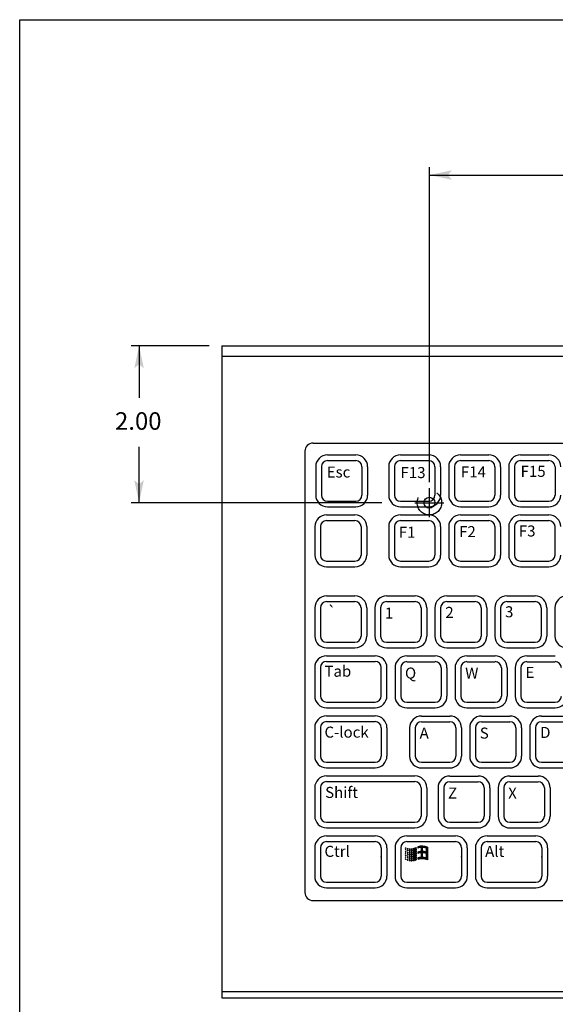
# Model space of a CAD drawing. Extents: x -2.3 to 14.7, y -3.4 to 7.6.
# Drawn here: x -2.3 to 0.8, y 2 to 7.6 of the extents above; entities that cross this region are included whole.
import ezdxf

# ---------------------------------------------------------------- set-up
doc = ezdxf.new("R2010")
doc.units = 0
doc.header["$MEASUREMENT"] = 0
doc.linetypes.add('CENTER2', pattern=[1.125, 0.75, -0.125, 0.125, -0.125])
doc.linetypes.add('HIDDEN', pattern=[0.375, 0.25, -0.125])
for name, color, linetype in [('CENTER', 1, 'CENTER2'), ('DIM', 2, 'CONTINUOUS'), ('HIDDEN', 9, 'HIDDEN'), ('OBJECT', 7, 'CONTINUOUS'), ('OBJECT2', 9, 'CONTINUOUS'), ('TEXT', 2, 'CONTINUOUS')]:
    doc.layers.add(name, color=color, linetype=linetype)
doc.styles.add('TECHNICLIGHT', font='tel_____.pfb', dxfattribs={"height": 0.095})

# ---------------------------------------------------------------- blocks, each defined once
blk = doc.blocks.new('VARROW')
at = {"layer": 'TEXT'}
blk.add_line((0, 0), (-1.814, 0), dxfattribs=at)
for points in [[(-0.82, 0), (-1, 0.211), (0, 0)], [(-0.82, 0), (-1, -0.213), (0, 0)]]:
    blk.add_solid(points, dxfattribs=at)

msp = doc.modelspace()

# ---------------------------------------------------------------- linework, layer by layer
at = {"layer": 'CENTER'}
for p, q in [((0.0576, 4.7573), (0.0576, 4.9224)), ((-0.0249, 4.8399), (0.1402, 4.8399))]:
    msp.add_line(p, q, dxfattribs=at)
at = {"layer": 'DIM', "color": 2}
for p, q in [((0.0576, 4.9569), (0.0576, 6.753)), ((0.1861, 6.7071), (2.4926, 6.7071)), ((-1.1971, 5.734), (-1.6421, 5.734)), ((-1.5962, 5.6056), (-1.5962, 5.4383)), ((-1.5962, 4.9683), (-1.5962, 5.1587)), ((-0.2132, 4.8399), (-1.6421, 4.8399))]:
    msp.add_line(p, q, dxfattribs=at)
at = {"layer": 'HIDDEN'}
msp.add_circle((0.0576, 4.8399), 0.0698, dxfattribs=at)
at = {"layer": 'OBJECT'}
for p, q in [((-1.1241, 5.7339), (6.948, 5.7339)), ((-1.1241, 5.7339), (-1.1241, 2.0176)), ((-0.6053, 5.1792), (5.9883, 5.1792)), ((-0.6515, 5.133), (-0.6515, 2.6185)), ((-0.6053, 2.5723), (5.9883, 2.5723)), ((-1.1241, 2.0176), (8.1204, 2.0176))]:
    msp.add_line(p, q, dxfattribs=at)
for centre, start, end in [((-0.6053, 5.133), 90, 180), ((-0.6053, 2.6185), 180, 270)]:
    msp.add_arc(centre, 0.0462, start, end, dxfattribs=at)
at = {"layer": 'OBJECT2'}
for p, q in [((8.1204, 5.6722), (-1.1241, 5.6722)), ((-0.523, 5.112), (-0.3612, 5.112)), ((-0.1074, 5.112), (0.0544, 5.112)), ((0.2347, 5.112), (0.3964, 5.112)), ((0.5767, 5.112), (0.7385, 5.112)), ((-0.523, 5.0797), (-0.3612, 5.0797)), ((-0.1074, 5.0797), (0.0544, 5.0797)), ((0.2347, 5.0797), (0.3964, 5.0797)), ((0.5767, 5.0797), (0.7385, 5.0797)), ((-0.59, 5.045), (-0.59, 4.8832)), ((-0.5576, 5.045), (-0.5576, 4.8832)), ((-0.3265, 5.045), (-0.3265, 4.8832)), ((-0.2942, 5.045), (-0.2942, 4.8832)), ((-0.1744, 5.045), (-0.1744, 4.8832)), ((-0.142, 5.045), (-0.142, 4.8832)), ((0.0891, 5.045), (0.0891, 4.8832)), ((0.1214, 5.045), (0.1214, 4.8832)), ((0.1676, 5.045), (0.1676, 4.8832)), ((0.2, 5.045), (0.2, 4.8832)), ((0.4311, 5.045), (0.4311, 4.8832)), ((0.4635, 5.045), (0.4635, 4.8832)), ((0.5097, 5.045), (0.5097, 4.8832)), ((0.542, 5.045), (0.542, 4.8832)), ((0.7732, 5.045), (0.7732, 4.8832)), ((-0.523, 4.8486), (-0.3612, 4.8486)), ((-0.1074, 4.8486), (0.0544, 4.8486)), ((0.2347, 4.8486), (0.3964, 4.8486)), ((0.5767, 4.8486), (0.7385, 4.8486)), ((-0.5281, 4.7703), (-0.3663, 4.7703)), ((-0.523, 4.8162), (-0.3612, 4.8162)), ((-0.1074, 4.8162), (0.0544, 4.8162)), ((-0.1074, 4.7703), (0.0544, 4.7703)), ((0.2347, 4.8162), (0.3964, 4.8162)), ((0.2347, 4.7703), (0.3964, 4.7703)), ((0.5767, 4.8162), (0.7385, 4.8162)), ((0.5767, 4.7703), (0.7385, 4.7703)), ((-0.5281, 4.738), (-0.3663, 4.738)), ((-0.1074, 4.738), (0.0544, 4.738)), ((0.2347, 4.738), (0.3964, 4.738)), ((0.5767, 4.738), (0.7385, 4.738)), ((-0.5951, 4.7033), (-0.5951, 4.5415)), ((-0.5627, 4.7033), (-0.5627, 4.5415)), ((-0.3316, 4.7033), (-0.3316, 4.5415)), ((-0.2993, 4.7033), (-0.2993, 4.5415)), ((-0.1744, 4.7033), (-0.1744, 4.5415)), ((-0.1421, 4.7033), (-0.1421, 4.5415)), ((0.0891, 4.7033), (0.0891, 4.5415)), ((0.1214, 4.7033), (0.1214, 4.5415)), ((0.1676, 4.7033), (0.1676, 4.5415)), ((0.2, 4.7033), (0.2, 4.5415)), ((0.4311, 4.7033), (0.4311, 4.5415)), ((0.4635, 4.7033), (0.4635, 4.5415)), ((0.5097, 4.7033), (0.5097, 4.5415)), ((0.542, 4.7033), (0.542, 4.5415)), ((0.7731, 4.7033), (0.7731, 4.5415)), ((-0.5281, 4.5069), (-0.3663, 4.5069)), ((-0.1074, 4.5069), (0.0544, 4.5069)), ((0.2347, 4.5069), (0.3964, 4.5069)), ((0.5767, 4.5069), (0.7385, 4.5069)), ((-0.5281, 4.4745), (-0.3663, 4.4745)), ((-0.1074, 4.4745), (0.0544, 4.4745)), ((0.2347, 4.4745), (0.3964, 4.4745)), ((0.5767, 4.4745), (0.7385, 4.4745)), ((-0.5281, 4.3081), (-0.3663, 4.3081)), ((-0.5281, 4.2758), (-0.3663, 4.2758)), ((-0.186, 4.3081), (-0.0242, 4.3081)), ((-0.186, 4.2758), (-0.0242, 4.2758)), ((0.156, 4.3081), (0.3178, 4.3081)), ((0.156, 4.2758), (0.3178, 4.2758)), ((0.4981, 4.3081), (0.6598, 4.3081)), ((0.4981, 4.2758), (0.6598, 4.2758)), ((-0.5951, 4.2411), (-0.5951, 4.0793)), ((-0.5627, 4.2411), (-0.5627, 4.0793)), ((-0.3316, 4.2411), (-0.3316, 4.0793)), ((-0.2993, 4.2411), (-0.2993, 4.0793)), ((-0.253, 4.2411), (-0.253, 4.0793)), ((-0.2207, 4.2411), (-0.2207, 4.0793)), ((0.0104, 4.2411), (0.0104, 4.0793)), ((0.0428, 4.2411), (0.0428, 4.0793)), ((0.089, 4.2411), (0.089, 4.0793)), ((0.1214, 4.2411), (0.1214, 4.0793)), ((0.3525, 4.2411), (0.3525, 4.0793)), ((0.3848, 4.2411), (0.3848, 4.0793)), ((0.431, 4.2411), (0.431, 4.0793)), ((0.4634, 4.2411), (0.4634, 4.0793)), ((0.6945, 4.2411), (0.6945, 4.0793)), ((0.7269, 4.2411), (0.7269, 4.0793)), ((0.7731, 4.2411), (0.7731, 4.0793)), ((-0.5281, 4.0447), (-0.3663, 4.0447)), ((-0.186, 4.0447), (-0.0242, 4.0447)), ((0.156, 4.0447), (0.3178, 4.0447)), ((0.4981, 4.0447), (0.6598, 4.0447)), ((-0.5281, 4.0123), (-0.3663, 4.0123)), ((-0.186, 4.0123), (-0.0242, 4.0123)), ((0.156, 4.0123), (0.3178, 4.0123)), ((0.4981, 4.0123), (0.6598, 4.0123)), ((-0.5288, 3.9672), (-0.2514, 3.9672)), ((-0.5288, 3.9348), (-0.2514, 3.9348)), ((-0.071, 3.9661), (0.0907, 3.9661)), ((-0.071, 3.9337), (0.0907, 3.9337)), ((0.271, 3.9661), (0.4328, 3.9661)), ((0.271, 3.9337), (0.4328, 3.9337)), ((0.6131, 3.9661), (0.7748, 3.9661)), ((0.6131, 3.9337), (0.7748, 3.9337)), ((-0.5958, 3.9001), (-0.5958, 3.7384)), ((-0.5634, 3.9001), (-0.5634, 3.7384)), ((-0.2168, 3.7384), (-0.2168, 3.9001)), ((-0.1844, 3.7384), (-0.1844, 3.9001)), ((-0.1381, 3.8991), (-0.1381, 3.7373)), ((-0.1057, 3.8991), (-0.1057, 3.7373)), ((0.1254, 3.8991), (0.1254, 3.7373)), ((0.1578, 3.8991), (0.1578, 3.7373)), ((0.204, 3.8991), (0.204, 3.7373)), ((0.2363, 3.8991), (0.2363, 3.7373)), ((0.4675, 3.8991), (0.4675, 3.7373)), ((0.4998, 3.8991), (0.4998, 3.7373)), ((0.546, 3.8991), (0.546, 3.7373)), ((0.5784, 3.8991), (0.5784, 3.7373)), ((-0.5288, 3.7037), (-0.2514, 3.7037)), ((-0.5288, 3.6713), (-0.2514, 3.6713)), ((-0.071, 3.7026), (0.0907, 3.7026)), ((-0.071, 3.6703), (0.0907, 3.6703)), ((0.271, 3.7026), (0.4328, 3.7026)), ((0.271, 3.6703), (0.4328, 3.6703)), ((0.6131, 3.7026), (0.7748, 3.7026)), ((0.6131, 3.6703), (0.7748, 3.6703)), ((-0.5288, 3.6244), (-0.2514, 3.6244)), ((-0.5288, 3.5921), (-0.2514, 3.5921)), ((0.0122, 3.624), (0.1739, 3.624)), ((0.0122, 3.5917), (0.1739, 3.5917)), ((0.3542, 3.624), (0.516, 3.624)), ((0.3542, 3.5917), (0.516, 3.5917)), ((0.6963, 3.624), (0.858, 3.624)), ((0.6963, 3.5917), (0.858, 3.5917)), ((-0.5958, 3.5574), (-0.5958, 3.3956)), ((-0.5634, 3.5574), (-0.5634, 3.3956)), ((-0.2168, 3.5574), (-0.2168, 3.3956)), ((-0.1844, 3.5574), (-0.1844, 3.3956)), ((-0.0549, 3.557), (-0.0549, 3.3952)), ((-0.0225, 3.557), (-0.0225, 3.3952)), ((0.2086, 3.557), (0.2086, 3.3952)), ((0.241, 3.557), (0.241, 3.3952)), ((0.2872, 3.557), (0.2872, 3.3952)), ((0.3195, 3.557), (0.3195, 3.3952)), ((0.5507, 3.557), (0.5507, 3.3952)), ((0.583, 3.557), (0.583, 3.3952)), ((0.6292, 3.557), (0.6292, 3.3952)), ((0.6616, 3.557), (0.6616, 3.3952)), ((-0.5288, 3.361), (-0.2514, 3.361)), ((-0.5288, 3.3286), (-0.2514, 3.3286)), ((0.0122, 3.3606), (0.1739, 3.3606)), ((0.0122, 3.3282), (0.1739, 3.3282)), ((0.3542, 3.3606), (0.516, 3.3606)), ((0.3542, 3.3282), (0.516, 3.3282)), ((0.6963, 3.3606), (0.858, 3.3606)), ((0.6963, 3.3282), (0.858, 3.3282)), ((-0.5285, 3.2825), (-0.0246, 3.2825)), ((0.1739, 3.282), (0.3357, 3.282)), ((0.516, 3.282), (0.6778, 3.282)), ((-0.5955, 3.2155), (-0.5955, 3.0537)), ((-0.5631, 3.2155), (-0.5631, 3.0537)), ((-0.5285, 3.2501), (-0.0246, 3.2501)), ((0.01, 3.2155), (0.01, 3.0537)), ((0.01, 3.2155), (0.01, 3.0537)), ((0.0424, 3.2155), (0.0424, 3.0537)), ((0.1069, 3.215), (0.1069, 3.0532)), ((0.1393, 3.215), (0.1393, 3.0532)), ((0.1739, 3.2496), (0.3357, 3.2496)), ((0.3704, 3.215), (0.3704, 3.0532)), ((0.4027, 3.215), (0.4027, 3.0532)), ((0.449, 3.215), (0.449, 3.0532)), ((0.4813, 3.215), (0.4813, 3.0532)), ((0.516, 3.2496), (0.6778, 3.2496)), ((0.7124, 3.215), (0.7124, 3.0532)), ((0.7448, 3.215), (0.7448, 3.0532)), ((-0.5285, 3.019), (-0.0246, 3.019)), ((-0.5285, 2.9867), (-0.0246, 2.9867)), ((0.1739, 3.0185), (0.3357, 3.0185)), ((0.1739, 2.9862), (0.3357, 2.9862)), ((0.516, 3.0185), (0.6778, 3.0185)), ((0.516, 2.9862), (0.6778, 2.9862)), ((-0.5288, 2.9404), (-0.2514, 2.9404)), ((-0.071, 2.9404), (0.2063, 2.9404)), ((0.3868, 2.9404), (0.6641, 2.9404)), ((-0.5958, 2.8734), (-0.5958, 2.7116)), ((-0.5634, 2.8734), (-0.5634, 2.7116)), ((-0.5288, 2.908), (-0.2514, 2.908)), ((-0.2168, 2.8734), (-0.2168, 2.7116)), ((-0.1844, 2.8734), (-0.1844, 2.7116)), ((-0.138, 2.8734), (-0.138, 2.7116)), ((-0.1057, 2.8734), (-0.1057, 2.7116)), ((-0.08, 2.8736), (-0.08, 2.8724)), ((-0.08, 2.8632), (-0.08, 2.8623)), ((-0.0759, 2.872), (-0.0759, 2.8703)), ((-0.071, 2.908), (0.2063, 2.908)), ((-0.0688, 2.8698), (-0.0688, 2.8674)), ((-0.0643, 2.8688), (-0.0643, 2.8659)), ((-0.0572, 2.8678), (-0.0572, 2.8643)), ((-0.0531, 2.8675), (-0.0531, 2.8636)), ((-0.0473, 2.8675), (-0.0473, 2.8632)), ((-0.0417, 2.8678), (-0.0417, 2.8631)), ((-0.0359, 2.8688), (-0.0359, 2.8637)), ((-0.0298, 2.87), (-0.0298, 2.8643)), ((-0.025, 2.8721), (-0.025, 2.866)), ((-0.0169, 2.8752), (-0.0169, 2.8682)), ((-0.0169, 2.8648), (-0.0169, 2.8581)), ((-0.0086, 2.8789), (-0.0086, 2.8716)), ((0.0099, 2.8751), (0.0099, 2.8522)), ((0.0134, 2.8829), (0.0134, 2.8112)), ((0.0173, 2.8756), (0.0173, 2.8523)), ((0.0398, 2.8714), (0.0398, 2.8482)), ((0.0435, 2.8771), (0.0435, 2.8054)), ((0.0472, 2.8756), (0.0472, 2.804)), ((0.241, 2.8734), (0.241, 2.7116)), ((0.2734, 2.8734), (0.2734, 2.7116)), ((0.3197, 2.8734), (0.3197, 2.7116)), ((0.3521, 2.8734), (0.3521, 2.7116)), ((0.3868, 2.908), (0.6641, 2.908)), ((0.6988, 2.8734), (0.6988, 2.7116)), ((0.7311, 2.8734), (0.7311, 2.7116)), ((-0.08, 2.8526), (-0.08, 2.8516)), ((-0.08, 2.843), (-0.08, 2.842)), ((-0.08, 2.8323), (-0.08, 2.8314)), ((-0.08, 2.8217), (-0.08, 2.8207)), ((-0.08, 2.81), (-0.08, 2.8089)), ((-0.0759, 2.8616), (-0.0759, 2.8602)), ((-0.0759, 2.851), (-0.0759, 2.8495)), ((-0.0759, 2.8413), (-0.0759, 2.8399)), ((-0.0759, 2.8307), (-0.0759, 2.8293)), ((-0.0759, 2.8201), (-0.0759, 2.8187)), ((-0.0759, 2.8084), (-0.0759, 2.8067)), ((-0.0688, 2.8594), (-0.0688, 2.8573)), ((-0.0688, 2.8488), (-0.0688, 2.8466)), ((-0.0688, 2.8392), (-0.0688, 2.837)), ((-0.0688, 2.8285), (-0.0688, 2.8264)), ((-0.0688, 2.8179), (-0.0688, 2.8157)), ((-0.0688, 2.8062), (-0.0688, 2.8038)), ((-0.0643, 2.8584), (-0.0643, 2.8558)), ((-0.0643, 2.8478), (-0.0643, 2.8452)), ((-0.0643, 2.8381), (-0.0643, 2.8355)), ((-0.0643, 2.8275), (-0.0643, 2.8249)), ((-0.0643, 2.8169), (-0.0643, 2.8143)), ((-0.0572, 2.8574), (-0.0572, 2.8541)), ((-0.0572, 2.8467), (-0.0572, 2.8435)), ((-0.0572, 2.8371), (-0.0572, 2.8339)), ((-0.0572, 2.8265), (-0.0572, 2.8233)), ((-0.0572, 2.8159), (-0.0572, 2.8126)), ((-0.0531, 2.8571), (-0.0531, 2.8535)), ((-0.0531, 2.8465), (-0.0531, 2.8429)), ((-0.0531, 2.8369), (-0.0531, 2.8333)), ((-0.0531, 2.8262), (-0.0531, 2.8226)), ((-0.0531, 2.8156), (-0.0531, 2.812)), ((-0.0473, 2.8571), (-0.0473, 2.8531)), ((-0.0473, 2.8464), (-0.0473, 2.8424)), ((-0.0473, 2.8368), (-0.0473, 2.8328)), ((-0.0473, 2.8262), (-0.0473, 2.8222)), ((-0.0473, 2.8155), (-0.0473, 2.8116)), ((-0.0417, 2.8574), (-0.0417, 2.8529)), ((-0.0417, 2.8468), (-0.0417, 2.8423)), ((-0.0417, 2.8371), (-0.0417, 2.8327)), ((-0.0417, 2.8265), (-0.0417, 2.822)), ((-0.0417, 2.8159), (-0.0417, 2.8114)), ((-0.0359, 2.8584), (-0.0359, 2.8535)), ((-0.0359, 2.8478), (-0.0359, 2.8429)), ((-0.0359, 2.8381), (-0.0359, 2.8333)), ((-0.0359, 2.8275), (-0.0359, 2.8226)), ((-0.0359, 2.8169), (-0.0359, 2.812)), ((-0.0298, 2.8596), (-0.0298, 2.8542)), ((-0.0298, 2.849), (-0.0298, 2.8436)), ((-0.0298, 2.8394), (-0.0298, 2.8339)), ((-0.0298, 2.8287), (-0.0298, 2.8233)), ((-0.0298, 2.8181), (-0.0298, 2.8127)), ((-0.0298, 2.8064), (-0.0298, 2.8004)), ((-0.025, 2.8617), (-0.025, 2.8559)), ((-0.025, 2.8511), (-0.025, 2.8453)), ((-0.025, 2.8415), (-0.025, 2.8356)), ((-0.025, 2.8308), (-0.025, 2.825)), ((-0.025, 2.8202), (-0.025, 2.8144)), ((-0.025, 2.8086), (-0.025, 2.8021)), ((-0.0169, 2.8541), (-0.0169, 2.8475)), ((-0.0169, 2.8445), (-0.0169, 2.8379)), ((-0.0169, 2.8339), (-0.0169, 2.8272)), ((-0.0169, 2.8233), (-0.0169, 2.8166)), ((-0.0169, 2.8116), (-0.0169, 2.8043)), ((-0.0086, 2.8485), (-0.0086, 2.8412)), ((-0.0086, 2.815), (-0.0086, 2.8072)), ((0.0099, 2.8448), (0.0099, 2.8183)), ((0.0173, 2.8449), (0.0173, 2.8185)), ((0.0398, 2.841), (0.0398, 2.8148)), ((-0.0643, 2.8052), (-0.0643, 2.8023)), ((-0.0572, 2.8042), (-0.0572, 2.8006)), ((-0.0531, 2.8039), (-0.0531, 2.7999)), ((-0.0473, 2.8039), (-0.0473, 2.7994)), ((-0.0417, 2.8042), (-0.0417, 2.7992)), ((-0.0359, 2.8052), (-0.0359, 2.7998)), ((-0.5288, 2.6769), (-0.2514, 2.6769)), ((-0.5288, 2.6446), (-0.2514, 2.6446)), ((-0.071, 2.6769), (0.2063, 2.6769)), ((-0.071, 2.6446), (0.2063, 2.6446)), ((0.3868, 2.6769), (0.6641, 2.6769)), ((0.3868, 2.6446), (0.6641, 2.6446)), ((8.1204, 2.0513), (-1.1241, 2.0513))]:
    msp.add_line(p, q, dxfattribs=at)
msp.add_circle((0.0576, 4.8399), 0.031, dxfattribs=at)
for centre, radius, start, end in [((-0.523, 5.045), 0.067, 90, 180), ((-0.3612, 5.045), 0.067, 0, 90), ((-0.1074, 5.045), 0.067, 90, 180), ((0.0544, 5.045), 0.067, 0, 90), ((0.2347, 5.045), 0.067, 90, 180), ((0.3964, 5.045), 0.067, 0, 90), ((0.5767, 5.045), 0.067, 90, 180), ((0.7385, 5.045), 0.067, 0, 90), ((-0.523, 5.045), 0.0347, 90, 180), ((-0.3612, 5.045), 0.0347, 0, 90), ((-0.1074, 5.045), 0.0347, 90, 180), ((0.0544, 5.045), 0.0347, 0, 90), ((0.2347, 5.045), 0.0347, 90, 180), ((0.3964, 5.045), 0.0347, 0, 90), ((0.5767, 5.045), 0.0347, 90, 180), ((0.7385, 5.045), 0.0347, 0, 90), ((-0.523, 4.8832), 0.067, 180, 270), ((-0.523, 4.8832), 0.0347, 180, 270), ((-0.3612, 4.8832), 0.067, 270, 0), ((-0.3612, 4.8832), 0.0347, 270, 0), ((-0.1074, 4.8832), 0.067, 180, 270), ((-0.1074, 4.8832), 0.0347, 180, 270), ((0.0544, 4.8832), 0.0347, 270, 0), ((0.0544, 4.8832), 0.067, 270, 360), ((0.2347, 4.8832), 0.067, 180, 270), ((0.2347, 4.8832), 0.0347, 180, 270), ((0.3964, 4.8832), 0.0347, 270, 0), ((0.3964, 4.8832), 0.067, 270, 360), ((0.5767, 4.8832), 0.067, 180, 270), ((0.5767, 4.8832), 0.0347, 180, 270), ((0.7385, 4.8832), 0.067, 270, 0), ((0.7385, 4.8832), 0.0347, 270, 0), ((-0.5281, 4.7033), 0.067, 90, 180), ((-0.3663, 4.7033), 0.067, 0, 90), ((-0.1074, 4.7033), 0.067, 90, 180), ((0.0544, 4.7033), 0.067, 0, 90), ((0.2347, 4.7033), 0.067, 90, 180), ((0.3964, 4.7033), 0.067, 0, 90), ((0.5767, 4.7033), 0.067, 90, 180), ((0.7385, 4.7033), 0.067, 0, 90), ((-0.5281, 4.7033), 0.0347, 90, 180), ((-0.3663, 4.7033), 0.0347, 0, 90), ((-0.1074, 4.7033), 0.0347, 90, 180), ((0.0544, 4.7033), 0.0347, 0, 90), ((0.2347, 4.7033), 0.0347, 90, 180), ((0.3964, 4.7033), 0.0347, 0, 90), ((0.5767, 4.7033), 0.0347, 90, 180), ((0.7385, 4.7033), 0.0347, 0, 90), ((-0.5281, 4.5415), 0.067, 180, 270), ((-0.5281, 4.5415), 0.0347, 180, 270), ((-0.3663, 4.5415), 0.067, 270, 0), ((-0.3663, 4.5415), 0.0347, 270, 0), ((-0.1074, 4.5415), 0.067, 180, 270), ((-0.1074, 4.5415), 0.0347, 180, 270), ((0.0544, 4.5415), 0.0347, 270, 0), ((0.0544, 4.5415), 0.067, 270, 0), ((0.2347, 4.5415), 0.067, 180, 270), ((0.2347, 4.5415), 0.0347, 180, 270), ((0.3964, 4.5415), 0.0347, 270, 0), ((0.3964, 4.5415), 0.067, 270, 0), ((0.5767, 4.5415), 0.067, 180, 270), ((0.5767, 4.5415), 0.0347, 180, 270), ((0.7385, 4.5415), 0.067, 270, 360), ((0.7385, 4.5415), 0.0347, 270, 0), ((-0.5281, 4.2411), 0.067, 90, 180), ((-0.5281, 4.2411), 0.0347, 90, 180), ((-0.3663, 4.2411), 0.067, 0, 90), ((-0.3663, 4.2411), 0.0347, 0, 90), ((-0.186, 4.2411), 0.067, 90, 180), ((-0.186, 4.2411), 0.0347, 90, 180), ((-0.0242, 4.2411), 0.067, 0, 90), ((-0.0242, 4.2411), 0.0347, 0, 90), ((0.156, 4.2411), 0.067, 90, 180), ((0.156, 4.2411), 0.0347, 90, 180), ((0.3178, 4.2411), 0.067, 0, 90), ((0.3178, 4.2411), 0.0347, 0, 90), ((0.4981, 4.2411), 0.067, 90, 180), ((0.4981, 4.2411), 0.0347, 90, 180), ((0.6598, 4.2411), 0.067, 0, 90), ((0.6598, 4.2411), 0.0347, 0, 90), ((0.8401, 4.2411), 0.067, 90, 180), ((-0.5281, 4.0793), 0.067, 180, 270), ((-0.5281, 4.0793), 0.0347, 180, 270), ((-0.3663, 4.0793), 0.0347, 270, 0), ((-0.3663, 4.0793), 0.067, 270, 0), ((-0.186, 4.0793), 0.067, 180, 270), ((-0.186, 4.0793), 0.0347, 180, 270), ((-0.0242, 4.0793), 0.0347, 270, 0), ((-0.0242, 4.0793), 0.067, 270, 0), ((0.156, 4.0793), 0.067, 180, 270), ((0.156, 4.0793), 0.0347, 180, 270), ((0.3178, 4.0793), 0.0347, 270, 0), ((0.3178, 4.0793), 0.067, 270, 0), ((0.4981, 4.0793), 0.067, 180, 270), ((0.4981, 4.0793), 0.0347, 180, 270), ((0.6598, 4.0793), 0.0347, 270, 0), ((0.6598, 4.0793), 0.067, 270, 0), ((0.8401, 4.0793), 0.067, 180, 270), ((-0.5288, 3.9001), 0.067, 90, 180), ((-0.5288, 3.9001), 0.0347, 90, 180), ((-0.2514, 3.9001), 0.067, 0, 90), ((-0.2514, 3.9001), 0.0347, 0, 90), ((-0.071, 3.8991), 0.067, 90, 180), ((-0.071, 3.8991), 0.0347, 90, 180), ((0.0907, 3.8991), 0.067, 0, 90), ((0.0907, 3.8991), 0.0347, 0, 90), ((0.271, 3.8991), 0.067, 90, 180), ((0.271, 3.8991), 0.0347, 90, 180), ((0.4328, 3.8991), 0.067, 0, 90), ((0.4328, 3.8991), 0.0347, 0, 90), ((0.6131, 3.8991), 0.067, 90, 180), ((0.6131, 3.8991), 0.0347, 90, 180), ((0.7748, 3.8991), 0.0347, 0, 90), ((-0.5288, 3.7384), 0.067, 180, 270), ((-0.5288, 3.7384), 0.0347, 180, 270), ((-0.2514, 3.7384), 0.0347, 270, 0), ((-0.2514, 3.7384), 0.067, 270, 0), ((-0.071, 3.7373), 0.067, 180, 270), ((-0.071, 3.7373), 0.0347, 180, 270), ((0.0907, 3.7373), 0.067, 270, 0), ((0.0907, 3.7373), 0.0347, 270, 0), ((0.271, 3.7373), 0.067, 180, 270), ((0.271, 3.7373), 0.0347, 180, 270), ((0.4328, 3.7373), 0.0347, 270, 0), ((0.4328, 3.7373), 0.067, 270, 0), ((0.6131, 3.7373), 0.067, 180, 270), ((0.6131, 3.7373), 0.0347, 180, 270), ((0.7748, 3.7373), 0.0347, 270, 0), ((0.7748, 3.7373), 0.067, 270, 360), ((-0.5288, 3.5574), 0.067, 90, 180), ((-0.5288, 3.5574), 0.0347, 90, 180), ((-0.2514, 3.5574), 0.067, 0, 90), ((-0.2514, 3.5574), 0.0347, 0, 90), ((0.0122, 3.557), 0.067, 90, 180), ((0.0122, 3.557), 0.0347, 90, 180), ((0.1739, 3.557), 0.067, 0, 90), ((0.1739, 3.557), 0.0347, 0, 90), ((0.3542, 3.557), 0.067, 90, 180), ((0.3542, 3.557), 0.0347, 90, 180), ((0.516, 3.557), 0.067, 0, 90), ((0.516, 3.557), 0.0347, 0, 90), ((0.6963, 3.557), 0.067, 90, 180), ((0.6963, 3.557), 0.0347, 90, 180), ((-0.5288, 3.3956), 0.067, 180, 270), ((-0.5288, 3.3956), 0.0347, 180, 270), ((-0.2514, 3.3956), 0.0347, 270, 0), ((-0.2514, 3.3956), 0.067, 270, 0), ((0.0122, 3.3952), 0.067, 180, 270), ((0.0122, 3.3952), 0.0347, 180, 270), ((0.1739, 3.3952), 0.0347, 270, 0), ((0.1739, 3.3952), 0.067, 270, 360), ((0.3542, 3.3952), 0.067, 180, 270), ((0.3542, 3.3952), 0.0347, 180, 270), ((0.516, 3.3952), 0.0347, 270, 0), ((0.516, 3.3952), 0.067, 270, 0), ((0.6963, 3.3952), 0.067, 180, 270), ((0.6963, 3.3952), 0.0347, 180, 270), ((-0.5285, 3.2155), 0.067, 90, 180), ((-0.0246, 3.2155), 0.067, 0, 90), ((0.1739, 3.215), 0.067, 90, 180), ((0.3357, 3.215), 0.067, 0, 90), ((0.516, 3.215), 0.067, 90, 180), ((0.6778, 3.215), 0.067, 0, 90), ((-0.5285, 3.2155), 0.0347, 90, 180), ((-0.0246, 3.2155), 0.0347, 0, 90), ((0.1739, 3.215), 0.0347, 90, 180), ((0.3357, 3.215), 0.0347, 0, 90), ((0.516, 3.215), 0.0347, 90, 180), ((0.6778, 3.215), 0.0347, 0, 90), ((-0.5285, 3.0537), 0.067, 180, 270), ((-0.5285, 3.0537), 0.0347, 180, 270), ((-0.0246, 3.0537), 0.067, 270, 0), ((-0.0246, 3.0537), 0.0347, 270, 0), ((0.1739, 3.0532), 0.067, 180, 270), ((0.1739, 3.0532), 0.0347, 180, 270), ((0.3357, 3.0532), 0.067, 270, 0), ((0.3357, 3.0532), 0.0347, 270, 0), ((0.516, 3.0532), 0.067, 180, 270), ((0.516, 3.0532), 0.0347, 180, 270), ((0.6778, 3.0532), 0.067, 270, 0), ((0.6778, 3.0532), 0.0347, 270, 0), ((-0.5288, 2.8734), 0.067, 90, 180), ((-0.2514, 2.8734), 0.067, 0, 90), ((-0.071, 2.8734), 0.067, 90, 180), ((0.2063, 2.8734), 0.067, 0, 90), ((0.3868, 2.8734), 0.067, 90, 180), ((0.6641, 2.8734), 0.067, 0, 90), ((-0.5288, 2.8734), 0.0347, 90, 180), ((-0.2514, 2.8734), 0.0347, 0, 90), ((-0.071, 2.8734), 0.0347, 90, 180), ((-0.0502, 2.9428), 0.0753, 246.6808, 249.999), ((-0.0437, 2.9384), 0.0753, 241.1723, 244.6365), ((-0.0502, 2.9324), 0.0753, 246.6808, 249.999), ((-0.0437, 2.9283), 0.0753, 241.1723, 244.6365), ((-0.0502, 2.9428), 0.0753, 255.6493, 259.2041), ((-0.0437, 2.9384), 0.0753, 250.4773, 254.1193), ((-0.0502, 2.9428), 0.0753, 264.6562, 267.7469), ((-0.0437, 2.9384), 0.0753, 259.6619, 262.7823), ((-0.0489, 2.9428), 0.0753, 271.2165, 275.4645), ((-0.0424, 2.9384), 0.0753, 266.2677, 270.5102), ((-0.0476, 2.9432), 0.0753, 278.9616, 283.6799), ((-0.0411, 2.9388), 0.0753, 273.9823, 278.637), ((-0.0474, 2.9441), 0.0753, 287.28, 293.8709), ((-0.0409, 2.9397), 0.0753, 282.1644, 288.5633), ((-0.0474, 2.9337), 0.0753, 287.28, 293.8709), ((0.0152, 2.8074), 0.0753, 64.8853, 108.4216), ((0.0152, 2.804), 0.0753, 64.8853, 108.4216), ((0.0152, 2.7968), 0.0785, 93.9054, 107.6502), ((0.0152, 2.7968), 0.0785, 71.7772, 88.4863), ((0.2063, 2.8734), 0.0347, 0, 90), ((0.3868, 2.8734), 0.0347, 90, 180), ((0.6641, 2.8734), 0.0347, 0, 90), ((-0.0502, 2.9218), 0.0753, 246.6808, 249.999), ((-0.0437, 2.9176), 0.0753, 241.1723, 244.6365), ((-0.0502, 2.9121), 0.0753, 246.6808, 249.999), ((-0.0437, 2.908), 0.0753, 241.1723, 244.6365), ((-0.0502, 2.9015), 0.0753, 246.6808, 249.999), ((-0.0437, 2.8974), 0.0753, 241.1723, 244.6365), ((-0.0502, 2.8909), 0.0753, 246.6808, 249.999), ((-0.0437, 2.8867), 0.0753, 241.1723, 244.6365), ((-0.0502, 2.8792), 0.0753, 246.6808, 249.999), ((-0.0432, 2.8746), 0.0753, 240.7314, 244.2092), ((-0.0502, 2.9324), 0.0753, 255.6493, 259.2041), ((-0.0437, 2.9283), 0.0753, 250.4773, 254.1193), ((-0.0502, 2.9218), 0.0753, 255.6493, 259.2041), ((-0.0437, 2.9176), 0.0753, 250.4773, 254.1193), ((-0.0502, 2.9121), 0.0753, 255.6493, 259.2041), ((-0.0437, 2.908), 0.0753, 250.4773, 254.1193), ((-0.0502, 2.9015), 0.0753, 255.6493, 259.2041), ((-0.0437, 2.8974), 0.0753, 250.4773, 254.1193), ((-0.0502, 2.8909), 0.0753, 255.6493, 259.2041), ((-0.0437, 2.8867), 0.0753, 250.4773, 254.1193), ((-0.0502, 2.8792), 0.0753, 255.6493, 259.2041), ((-0.0502, 2.9324), 0.0753, 264.6562, 267.7469), ((-0.0437, 2.9283), 0.0753, 259.6619, 262.7823), ((-0.0502, 2.9218), 0.0753, 264.6562, 267.7469), ((-0.0437, 2.9176), 0.0753, 259.6619, 262.7823), ((-0.0502, 2.9121), 0.0753, 264.6562, 267.7469), ((-0.0437, 2.908), 0.0753, 259.6619, 262.7823), ((-0.0502, 2.9015), 0.0753, 264.6562, 267.7469), ((-0.0437, 2.8974), 0.0753, 259.6619, 262.7823), ((-0.0502, 2.8909), 0.0753, 264.6562, 267.7469), ((-0.0437, 2.8867), 0.0753, 259.6619, 262.7823), ((-0.0489, 2.9324), 0.0753, 271.2165, 275.4645), ((-0.0424, 2.9283), 0.0753, 266.2677, 270.5102), ((-0.0489, 2.9218), 0.0753, 271.2165, 275.4645), ((-0.0424, 2.9176), 0.0753, 266.2677, 270.5102), ((-0.0489, 2.9121), 0.0753, 271.2165, 275.4645), ((-0.0424, 2.908), 0.0753, 266.2677, 270.5102), ((-0.0489, 2.9015), 0.0753, 271.2165, 275.4645), ((-0.0424, 2.8974), 0.0753, 266.2677, 270.5102), ((-0.0489, 2.8909), 0.0753, 271.2165, 275.4645), ((-0.0424, 2.8867), 0.0753, 266.2677, 270.5102), ((-0.0476, 2.9328), 0.0753, 278.9616, 283.6799), ((-0.0411, 2.9287), 0.0753, 273.9823, 278.637), ((-0.0476, 2.9222), 0.0753, 278.9616, 283.6799), ((-0.0411, 2.918), 0.0753, 273.9823, 278.637), ((-0.0476, 2.9126), 0.0753, 278.9616, 283.6799), ((-0.0411, 2.9084), 0.0753, 273.9823, 278.637), ((-0.0476, 2.9019), 0.0753, 278.9616, 283.6799), ((-0.0411, 2.8978), 0.0753, 273.9823, 278.637), ((-0.0476, 2.8913), 0.0753, 278.9616, 283.6799), ((-0.0411, 2.8872), 0.0753, 273.9823, 278.637), ((-0.0476, 2.8796), 0.0753, 278.9616, 283.6799), ((-0.0409, 2.9295), 0.0753, 282.1644, 288.5633), ((-0.0474, 2.923), 0.0753, 287.28, 293.8709), ((-0.0409, 2.9189), 0.0753, 282.1644, 288.5633), ((-0.0474, 2.9134), 0.0753, 287.28, 293.8709), ((-0.0409, 2.9093), 0.0753, 282.1644, 288.5633), ((-0.0474, 2.9028), 0.0753, 287.28, 293.8709), ((-0.0409, 2.8986), 0.0753, 282.1644, 288.5633), ((-0.0474, 2.8921), 0.0753, 287.28, 293.8709), ((-0.0409, 2.888), 0.0753, 282.1644, 288.5633), ((-0.0474, 2.8805), 0.0753, 287.28, 293.8709), ((0.015, 2.7733), 0.0753, 64.8853, 108.4216), ((0.0152, 2.777), 0.0753, 94.0706, 108.4216), ((0.0152, 2.7664), 0.0785, 93.9054, 107.6502), ((0.0152, 2.7357), 0.0828, 93.705, 106.7183), ((0.0152, 2.7357), 0.0753, 64.8853, 108.4216), ((0.0154, 2.7398), 0.0753, 64.8853, 108.4216), ((0.0152, 2.777), 0.0753, 70.979, 88.4224), ((0.0152, 2.7664), 0.0785, 71.7772, 88.4863), ((0.0152, 2.7357), 0.0828, 72.7413, 88.5639), ((-0.0432, 2.8746), 0.0753, 250.0678, 253.7181), ((-0.0502, 2.8792), 0.0753, 264.6562, 267.7469), ((-0.0432, 2.8746), 0.0753, 259.2699, 262.3937), ((-0.0489, 2.8792), 0.0753, 271.2165, 275.4645), ((-0.0419, 2.8746), 0.0753, 265.8814, 270.1247), ((-0.0406, 2.875), 0.0753, 273.596, 278.2473), ((-0.0404, 2.8759), 0.0753, 281.7704, 288.1572), ((-0.5288, 2.7116), 0.067, 180, 270), ((-0.5288, 2.7116), 0.0347, 180, 270), ((-0.2514, 2.7116), 0.067, 270, 0), ((-0.2514, 2.7116), 0.0347, 270, 0), ((-0.071, 2.7116), 0.067, 180, 270), ((-0.071, 2.7116), 0.0347, 180, 270), ((0.2063, 2.7116), 0.0347, 270, 0), ((0.2063, 2.7116), 0.067, 270, 0), ((0.3868, 2.7116), 0.067, 180, 270), ((0.3868, 2.7116), 0.0347, 180, 270), ((0.6641, 2.7116), 0.067, 270, 0), ((0.6641, 2.7116), 0.0347, 270, 0)]:
    msp.add_arc(centre, radius, start, end, dxfattribs=at)
for p in [(-0.2168, 2.8223), (0.241, 2.8223), (0.6988, 2.8223)]:
    msp.add_point(p, dxfattribs=at)
at = {"layer": 'TEXT'}
msp.add_lwpolyline([(-2.2763, -3.4073), (-2.2763, 7.5927), (14.7237, 7.5927), (14.7237, -3.4073)], close=True, dxfattribs=at)

# ---------------------------------------------------------------- block references
at = {"layer": 'DIM', "color": 2, "xscale": 0.1284503249087707, "yscale": 0.1284503249087707, "zscale": 0.1284503249087707}
for p, rotation in [((0.0576, 6.7071), 180), ((-1.5962, 5.734), 90), ((-1.5962, 4.8399), 270)]:
    msp.add_blockref('VARROW', p, dxfattribs=dict(at, rotation=rotation))

# ---------------------------------------------------------------- texts
at = {"layer": 'DIM', "style": 'TECHNICLIGHT'}
msp.add_text('2.00', height=0.1, dxfattribs=at).set_placement((-1.7333, 5.2553))
at = {"layer": 'OBJECT2', "style": 'TECHNICLIGHT'}
for s, height, p in [('Esc', 0.06286, (-0.5273, 4.9832)), ('F13', 0.06286, (-0.1069, 4.9799)), ('F14', 0.06286, (0.237, 4.9835)), ('F15', 0.06286, (0.5773, 4.9871)), ('F1', 0.06286, (-0.117, 4.6399)), ('F2', 0.06286, (0.2269, 4.6435)), ('F3', 0.06286, (0.5672, 4.6471)), ('`', 0.0629, (-0.5239, 4.1865)), ('1', 0.0629, (-0.1956, 4.1793)), ('2', 0.0629, (0.1483, 4.183)), ('3', 0.0629, (0.4886, 4.1866)), ('Tab', 0.06286, (-0.5402, 3.8479)), ('Q', 0.0629, (-0.0814, 3.8373)), ('W', 0.0629, (0.2614, 3.8373)), ('E', 0.0629, (0.6053, 3.8409)), ('C-lock', 0.06286, (-0.5402, 3.5007)), ('A', 0.0629, (0.0018, 3.4952)), ('S', 0.0629, (0.3446, 3.4952)), ('D', 0.0629, (0.6885, 3.4989)), ('Shift', 0.06286, (-0.5364, 3.157)), ('Z', 0.0629, (0.1636, 3.1532)), ('X', 0.0629, (0.5064, 3.1532)), ('Ctrl', 0.06286, (-0.5402, 2.8211)), ('Alt', 0.06286, (0.3753, 2.8211))]:
    msp.add_text(s, height=height, dxfattribs=at).set_placement(p)

doc.saveas('drawing.dxf')
